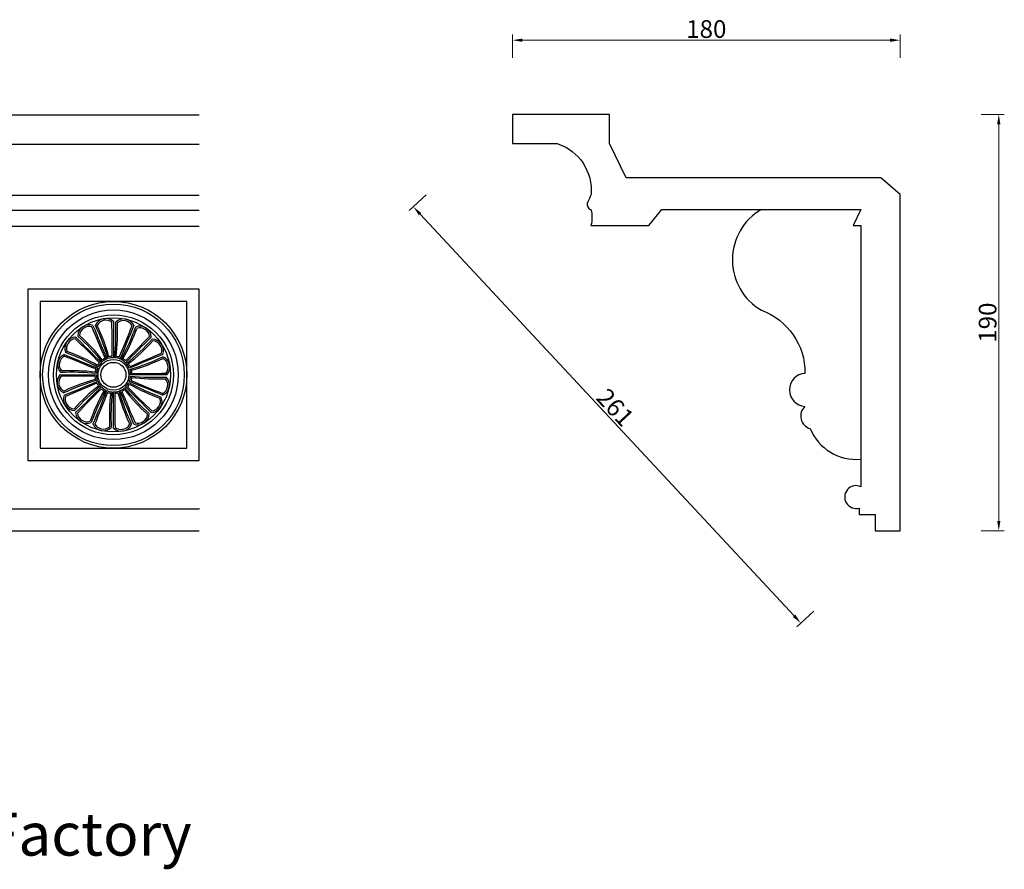
# Model space of a CAD drawing. Units: millimetres. Extents: x 8615 to 9793, y 1397 to 1864.
# Drawn here: x 9348 to 9793, y 1480 to 1864 of the extents above; entities that cross this region are included whole.
import ezdxf

# ---------------------------------------------------------------- set-up
doc = ezdxf.new("R2010")
doc.units = ezdxf.units.MM
doc.layers.add('columnas', color=6, linetype='Continuous')
doc.layers.add('圖層1', color=7, linetype='Continuous')
doc.styles.get("Standard").update_dxf_attribs({"font": 'txt', "bigfont": 'gbcbig.shx'})
doc.dimstyles.new('8', dxfattribs={"dimtxt": 8, "dimasz": 4.5, "dimexe": 2.5, "dimexo": 0, "dimgap": 0, "dimtad": 1, "dimdec": 0, "dimtxsty": 'Standard', "dimcen": 0, "dimclrd": 256, "dimclre": 256, "dimclrt": 256, "dimadec": 3, "dimazin": 0, "dimtfac": 1, "dimtdec": 0, "dimtofl": 0, "dimtmove": 0, "dimatfit": 3, "dimfxl": 8, "dimfxlon": 1, "dimlwd": 18, "dimlwe": 18, "dimarcsym": 0})

# ---------------------------------------------------------------- blocks, each defined once
blk = doc.blocks.new('LOGO')
at = {"layer": '圖層1'}
h = blk.add_hatch(color=256, dxfattribs=at)
edge = h.paths.add_edge_path()
edge.add_ellipse((627, 781), major_axis=(74, 158), ratio=0.66913613, start_angle=67.965129, end_angle=426.351156)
edge.add_arc((577, 995), 106, 260.614395, 264.919169)
edge.add_ellipse((624, 779), major_axis=(75, 154), ratio=0.64102859, start_angle=263.346582, end_angle=424.546303, ccw=False)
edge.add_ellipse((624, 779), major_axis=(75, 154), ratio=0.64102859, start_angle=261.342043, end_angle=263.346582, ccw=False)
edge.add_arc((687, 724), 28.1, 327.701429, 329.917375, ccw=False)
edge.add_ellipse((624, 779), major_axis=(75, 154), ratio=0.64102859, start_angle=260.83634, end_angle=261.342043, ccw=False)
edge.add_ellipse((624, 779), major_axis=(75, 154), ratio=0.64102859, start_angle=260.424326, end_angle=260.83634)
edge.add_arc((712, 719), 11.5, 257.096469, 295.424005)
edge.add_arc((711, 717), 10.3, 258.945966, 306.691946, ccw=False)
edge.add_ellipse((624, 779), major_axis=(71, 151), ratio=0.65418631, start_angle=65.72716, end_angle=259.633296, ccw=False)
edge.add_arc((581, 945), 63.2, 247.813901, 254.171969, ccw=False)
edge = h.paths.add_edge_path(flags=17)
edge.add_line((624, 896), (624, 899))
edge.add_arc((577, 995), 106, 264.919169, 296.469933, ccw=False)
edge.add_ellipse((624, 779), major_axis=(75, 154), ratio=0.64102859, start_angle=424.546303, end_angle=426.450818)
edge.add_ellipse((624, 779), major_axis=(71, 151), ratio=0.65418631, start_angle=65.316332, end_angle=65.72716)
edge.add_arc((581, 945), 63.2, 254.171969, 287.732854)
edge.add_arc((620, 849), 41.2, 119.27349, 139.700565)
edge.add_arc((691, 780), 140, 137.263796, 146.329644)
edge.add_arc((759, 754), 211, 150.49544, 153.133154)
edge.add_arc((619, 642), 213, 100.818591, 103.207682, ccw=False)
edge.add_arc((653, 806), 86.6, 138.923077, 148.894778, ccw=False)
edge.add_arc((739, 729), 202, 124.465689, 138.400176, ccw=False)
edge = h.paths.add_edge_path(flags=17)
edge.add_arc((577, 995), 106, 251.192277, 260.614395, ccw=False)
edge.add_arc((581, 945), 63.2, 233.359556, 247.813901)
edge.add_ellipse((627, 781), major_axis=(74, 158), ratio=0.66913613, start_angle=66.351156, end_angle=67.965129, ccw=False)
h.paths.add_polyline_path([(577, 848, 0.01919432), (568, 845, 0.00472601), (567, 842, 0.02114843), (562, 819, -0.08072109), (555, 801, -0.19146869), (529, 790, -0.43453064), (525, 803, -0.16869007), (559, 841, -0.02185906), (568, 845, -0.00495486), (570, 849, 0.0129666), (560, 846, 0.22331682), (519, 798, 0.4252427), (528, 787, 0.39324682), (568, 821, -0.08455806)], flags=17)
h.paths.add_polyline_path([(598, 854, 0.054668), (644, 876, -0.01626974), (648, 878, -0.06921317), (665, 889, 0.03762599), (632, 872, -0.08221277), (583, 852, 0.00430614), (579, 851, 0.00898862), (577, 848, -0.00647361), (580, 849, -0.13694552)], flags=17)
h.paths.add_polyline_path([(614, 843, -0.10392247), (623, 835, 0.05334853), (625, 841, -0.00450797), (625, 842, 0.22060351), (598, 854, -0.01550143), (585, 850, 0.0087683), (580, 849, 0.02953939), (577, 847, 1.00936678), (623, 819, 0.01159154), (627, 829, 0.0568837), (623, 835, -0.27120764), (600, 814, -0.67967739), (583, 842, -0.29007143)], flags=17)
h.paths.add_polyline_path([(630, 836, -0.00892804), (627, 829, -0.3476777), (617, 792, 0.0072705), (589, 778, -0.03560609), (588, 778, 0.01139009), (590, 776, 0.0121005), (614, 786, 0.46163927)], flags=17)
h.paths.add_polyline_path([(586, 775, -0.02752815), (584, 776, -0.19529201), (577, 779, -0.65929843), (578, 787, -0.00924255), (579, 787, -0.02665143), (579, 789, 0.01368371), (578, 789, 0.17432611), (571, 786, 0.39128712), (574, 776, 0.2105547), (584, 774), (584, 774, 0.00132561), (586, 775, -0.00506527)], flags=17)
h.paths.add_polyline_path([(582, 788, 0.02312704), (579, 787, 0.18467234), (584, 776, 0.09835509), (588, 778, -0.0097877), (586, 779, -0.24041313)], flags=17)
h.paths.add_polyline_path([(601, 803, 0.43318133), (580, 792, 0.04485967), (579, 789, -0.02678327), (583, 790, -0.142026), (586, 795, -0.30742931), (595, 800, -0.95340098), (591, 790, 0.06961301), (583, 790, 0.04289129), (582, 788, -0.06771935), (591, 788, 0.89337934)], flags=17)
h.paths.add_polyline_path([(668, 884, 0.08859227), (648, 878, 0.14072424), (625, 842, -0.01227177), (626, 841, -0.04153164), (630, 836, 0.00555846), (631, 841, -0.18787408)], flags=17)
h.paths.add_polyline_path([(680, 891, 0.14383904), (665, 889, 0.06921317), (648, 878, -0.08859227), (668, 884, 0.40463552)], flags=17)
blk.add_hatch(color=256, dxfattribs=at).paths.add_polyline_path([(543, 793, -0.10479753), (529, 790, -0.20652167), (524, 795, 0.20787669), (529, 790, 0.09487266)])
h = blk.add_hatch(color=256, dxfattribs=at)
edge = h.paths.add_edge_path()
edge.add_ellipse((624, 779), major_axis=(75, 154), ratio=0.64102859, start_angle=424.546303, end_angle=426.450818, ccw=False)
edge.add_arc((577, 995), 106, 260.614395, 264.919169, ccw=False)
edge.add_ellipse((627, 781), major_axis=(74, 158), ratio=0.66913613, start_angle=66.351156, end_angle=67.965129)
edge.add_arc((581, 945), 63.2, 247.813901, 254.171969)
edge.add_ellipse((624, 779), major_axis=(71, 151), ratio=0.65418631, start_angle=65.316332, end_angle=65.72716, ccw=False)
h = blk.add_hatch(color=256, dxfattribs=at)
h.paths.add_polyline_path([(630, 836, 0.04153164), (626, 841, 0.01227177), (625, 842, 0.00450797), (625, 841, -0.05334853), (623, 835, -0.0568837), (627, 829, 0.00892804)])
h.paths.add_polyline_path([(577, 848, -0.00898862), (579, 851, 0.01042475), (570, 849, 0.00495486), (568, 845, -0.01919432)])
h.paths.add_polyline_path([(598, 854, 0.13694552), (580, 849, -0.0087683), (585, 850, 0.01550143)])
h.paths.add_polyline_path([(583, 790, 0.02678327), (579, 789, 0.02665143), (579, 787, -0.02312704), (582, 788, -0.04289129)])
h.paths.add_polyline_path([(590, 776, -0.01139009), (588, 778, -0.09835509), (584, 776, 0.02752815), (586, 775, 0.00506527), (586, 775, 0.00203909)])
h = blk.add_hatch(color=256, dxfattribs=at)
h.paths.add_polyline_path([(678, 821, -0.55172999), (685, 807, -0.1897896), (653, 777, -0.01388118), (645, 774, 0.01103912), (645, 772, 0.02216203), (651, 774, -0.01096586), (655, 775, -0.0017611), (665, 780, 0.0347443), (672, 785, 0.08610291), (688, 803, 0.50665948), (678, 828, 0.35520523), (639, 804, 0.09342211), (634, 772, 0.01726284), (645, 774, -0.31390958)])
h.paths.add_polyline_path([(646, 763, -0.03657899), (645, 770, 0.01198014), (639, 766, 0.01341087), (635, 764, -0.05260402), (636, 734, -0.12645734), (628, 706, -0.38781245), (605, 692, -0.28453211), (635, 764, 0.00264363), (635, 766, -0.00068089), (635, 766, 0.15253778), (601, 726, 0.23024122), (602, 688, 0.4402846), (635, 697, 0.17725751), (648, 732, 0.01008847), (647, 746, 0.06201608), (656, 744, 0.34948662), (696, 764, 0.39240667), (688, 785, 0.1301077), (674, 784, 0.00186537), (665, 780, -0.05472113), (651, 774, 0.01459322), (645, 771, 0.00785664), (645, 770, -0.01108001), (651, 773, -0.10067776), (681, 781, -0.34920294), (687, 775, -0.40243689), (657, 748, -0.00997372), (657, 749, 0.61337206), (651, 759, 0.17571286), (647, 758, -0.00248392), (647, 755, -0.46364396), (653, 755, -0.51376766), (652, 749, -0.07505155), (647, 751, 0.007944)])
h.paths.add_polyline_path([(658, 732, -0.1011324), (656, 744, -0.06201608), (647, 746, -0.01008847), (648, 732, -0.00900546), (648, 730, 0.22151096), (678, 697, 0.31532746), (709, 707, -0.0258666), (708, 707, -0.34326629), (678, 704, -0.18126205)])
edge = h.paths.add_edge_path()
edge.add_arc((711, 717), 10.3, 177.691625, 252.069913)
edge.add_arc((691, 724), 24.4, 314.573104, 317.736538)
edge.add_arc((712, 719), 11.5, 213.065305, 252.388892, ccw=False)
edge.add_arc((706, 716), 5.11, 85.250494, 222.944169, ccw=False)
edge.add_arc((705, 714), 6.99, -28.749377, 75.859696, ccw=False)
edge.add_arc((691, 724), 24.4, 317.736538, 327.02424, ccw=False)
edge.add_arc((712, 719), 11.5, 252.388892, 256.79599)
edge.add_arc((687, 724), 28.1, 324.608888, 327.701429)
edge.add_ellipse((624, 779), major_axis=(-75, -154), ratio=0.64102859, start_angle=441.342043, end_angle=443.346582)
edge.add_arc((707, 716), 6.61, 345.864041, 526.41764)
edge = h.paths.add_edge_path()
edge.add_spline(control_points=[(715, 707), (716, 708), (716, 708), (716, 708)], knot_values=[7.7102061, 7.7102061, 7.7102061, 7.7102061, 7.71350939, 7.71350939, 7.71350939, 7.71350939], degree=3, periodic=0)
edge.add_arc((712, 719), 11.5, 257.096469, 287.313015, ccw=False)
edge.add_ellipse((624, 779), major_axis=(-75, -154), ratio=0.64102859, start_angle=440.424326, end_angle=440.83634, ccw=False)
edge.add_arc((711, 717), 10.3, 258.945966, 294.974265)
h.paths.add_polyline_path([(635, 771, -0.00455236), (634, 772, -0.02833192), (617, 770, -0.12370803), (590, 776, -0.00203909), (586, 775, 0.07598953), (598, 770, 0.10843103)])
h = blk.add_hatch(color=256, dxfattribs=at)
h.paths.add_polyline_path([(645, 771, -0.00493592), (645, 772, -0.03536928), (635, 771, -0.00258674), (635, 771, 0.01440469), (635, 766, -0.02050936), (641, 769, -0.0097018)])
h.paths.add_polyline_path([(645, 774, -0.01726284), (634, 772, 0.00455236), (635, 771, 0.00258674), (635, 771, 0.03536928), (645, 772, -0.01103912)])
h.paths.add_polyline_path([(645, 770, -0.00785664), (645, 771, 0.0097018), (641, 769, 0.02050936), (635, 766, 0.00068089), (635, 766, -0.00264363), (635, 764, -0.01341087), (639, 766, -0.01198014)])
h = blk.add_hatch(color=256, dxfattribs=at)
h.paths.add_polyline_path([(710, 708, -0.01923196), (709, 708, -0.01380396), (708, 707, 0.0258666), (709, 707, 0.01123423)])
edge = h.paths.add_edge_path()
edge.add_arc((712, 719), 11.5, 287.313015, 295.424005, ccw=False)
edge.add_spline(control_points=[(716, 708), (716, 708), (716, 708), (715, 707)], knot_values=[7.7102061, 7.7102061, 7.7102061, 7.7102061, 7.71350939, 7.71350939, 7.71350939, 7.71350939], degree=3, periodic=0)
edge.add_arc((711, 717), 10.3, 294.974265, 306.691946)
edge = h.paths.add_edge_path()
edge.add_ellipse((624, 779), major_axis=(75, 154), ratio=0.64102859, start_angle=260.424326, end_angle=260.83634)
edge.add_arc((712, 719), 11.5, 256.79599, 257.096469, ccw=False)
edge.add_arc((687, 724), 28.1, 322.034299, 324.608888, ccw=False)
edge.add_arc((711, 717), 10.3, 257.99678, 258.945966)
for p, q in [((584, 774), (584, 774)), ((624, 899), (624, 896))]:
    blk.add_line(p, q, dxfattribs=at)
at = {"layer": '圖層1', "color": 7, "lineweight": 0}
for p, q in [((584, 774), (584, 774)), ((624, 896), (624, 899))]:
    blk.add_line(p, q, dxfattribs=at)
at = {"layer": '圖層1'}
for points in [[(528, 787, -0.4252427), (519, 798, -0.22331682), (560, 846, -0.02770344), (583, 852, 0.08221277), (632, 872, -0.03762599), (665, 889, -0.14383904), (680, 891, -0.87277506)], [(529, 790, -0.43453064), (525, 803, -0.16869007), (559, 841, 0.90918282)], [(624, 896, 0.0608757), (588, 863, 0.13771638), (568, 821, -0.39324682), (528, 787, 79.57845872)], [(562, 819, -0.08072109), (555, 801, -0.19146869), (529, 790, -1.07515065)], [(543, 894, 0.20017211), (624, 899, -0.06696523)], [(543, 894, 0.24180214), (600, 884, 0.57593757)], [(559, 841, -0.05634866), (585, 850, 0.07022894), (644, 876, 0.76924545)], [(567, 842, 0.02114843), (562, 819, 0.65818595)], [(589, 875, 0.03957787), (575, 858, 0.02119317), (567, 842, 0.70039624)], [(584, 774, -0.2105547), (574, 776, -0.39128712), (571, 786, -0.17432611), (578, 789, -0.11040596), (591, 790, 0.95340098), (595, 800)], [(631, 841, -0.02608314), (623, 819, -1.00936678), (577, 847, 0.62477317)], [(589, 778, -0.33861377), (577, 779, -0.65929843), (578, 787, -0.10031581), (591, 788, 0.89337934), (601, 803, 0.43318133), (580, 792, 0.2892992), (586, 775, 0.08108602), (598, 770, -0.68478377)], [(577, 847, -0.41694326), (626, 841, 0.82853247)], [(625, 841, -0.32932096), (600, 814, -0.67967739), (583, 842, 0.41587094)], [(595, 800, 0.30742931), (586, 795, 0.44643226), (586, 779, 0.1452688), (617, 770, -0.21497944)], [(583, 842, -0.29007143), (614, 843, -0.53979907), (617, 792, 0.0072705), (589, 778, -1.51475034)], [(614, 786, -0.01546584), (584, 774, 0.60801418)], [(600, 884, 0.0893667), (589, 875, 0.02839745)], [(647, 746, -0.01008847), (648, 732, -0.17725751), (635, 697, -0.4402846), (602, 688, -0.23024122), (601, 726, -0.17359021), (641, 769)], [(598, 770, 0.11104892), (635, 771, 0.14797598), (672, 785, 0.39352495)], [(635, 766, -0.05525533), (636, 734, -0.12645734), (628, 706, -0.38781245), (605, 692, -0.29908423), (639, 766, 0.21196857)], [(626, 841, -0.51300661), (614, 786, -1.70275408)], [(617, 770, 0.05953594), (653, 777, 0.1897896), (685, 807, 0.55172999), (678, 821, 0.38162047), (646, 763, -0.007944), (647, 751, -0.007944)], [(624, 895, 0.00273252), (624, 896)], [(665, 889, 0.21671739), (625, 841, 0.63832655)], [(668, 884, 0.18787408), (631, 841, 0.78322581)], [(672, 785, 0.08610291), (688, 803, 0.50665948), (678, 828, 0.35520523), (639, 804, 0.11326936), (635, 766, 0.5831315)], [(639, 766, -0.02306321), (651, 773, -0.10067776), (681, 781, -0.34920294), (687, 775, -0.40243689), (657, 748, -0.24713622)], [(641, 769, -0.03527372), (655, 775, -0.00362648), (674, 784, 0.38948923)], [(644, 876, -0.10501337), (668, 884, 0.40463552), (680, 891, 1.7437425)], [(674, 784, -0.1301077), (688, 785, -0.39240667), (696, 764, -0.42061911), (647, 746, -0.42061911)], [(647, 758, -0.17571286), (651, 759, -0.61337206), (657, 749)], [(652, 749, 0.51376766), (653, 755, 0.46364396), (647, 755, 0.46364396)], [(652, 749, -0.07505155), (647, 751)], [(648, 730, 0.22151096), (678, 697)], [(656, 744, 0.1011324), (658, 732, 0.18126205), (678, 704)], [(657, 749, 0.00997372), (657, 748, 0.00997372)], [(678, 704, 0.40521242), (711, 711, 0.49102664), (707, 721, 0.68531482), (703, 713, 0.37566964), (717, 709, 0.32072364)], [(678, 697, 0.35130792), (711, 710, 0.38207918)], [(714, 714, 1.00484277), (701, 717)], [(701, 717, 0.63095497), (717, 709, 0.83859281)]]:
    blk.add_lwpolyline(points, format="xyb", dxfattribs=at)
at = {"layer": '圖層1', "color": 7, "lineweight": 0}
for centre, radius, start, end in [((591, 779), 74.4, 114.736168, 165.090402), ((529, 797), 9.95, 171.834769, 263.983847), ((533, 798), 8.94, 149.768775, 246.736445), ((597, 774), 77.7, 119.85227, 158.152606), ((529, 825), 38.7, 267.58444, 353.452742), ((530, 825), 34.6, 269.383176, 317.088845), ((577, 995), 106, 251.192277, 296.469933), ((504, 832), 59.6, 328.51799, 346.977878), ((611, 730), 123, 110.148246, 115.157175), ((619, 642), 213, 103.207682, 106.179241), ((836, 777), 277, 166.40205, 171.248191), ((759, 754), 211, 154.268715, 155.35183), ((759, 754), 211, 153.133154, 154.268715), ((759, 754), 211, 153.133154, 154.268715), ((611, 730), 123, 105.749773, 110.148246), ((611, 730), 123, 105.749773, 110.148246), ((653, 806), 86.6, 150.954762, 170.288052), ((759, 754), 211, 150.49544, 153.133154), ((619, 642), 213, 100.818591, 103.207682), ((619, 642), 213, 100.818591, 103.207682), ((579, 779), 10.3, 98.604629, 138.159738), ((578, 782), 7.19, 151.642466, 237.121531), ((600, 832), 26.9, 147.829467, 328.897809), ((581, 786), 12.2, 234.58586, 282.146721), ((691, 780), 140, 137.263796, 146.329644), ((579, 783), 4.7, 105.752551, 239.339759), ((653, 806), 86.6, 148.894778, 150.954762), ((653, 806), 86.6, 148.894778, 150.954762), ((599, 820), 34.8, 121.803629, 128.571591), ((611, 730), 123, 104.266152, 105.749773), ((583, 787), 10.2, 230.864639, 275.065945), ((586, 759), 31.2, 102.417775, 105.553653), ((586, 755), 32.7, 101.618647, 103.736823), ((653, 806), 86.6, 138.923077, 148.894778), ((619, 642), 213, 99.831704, 100.818591), ((597, 831), 17.7, 143.304779, 280.117021), ((596, 789), 17, 167.091918, 177.366108), ((586, 759), 31.2, 96.280968, 102.417775), ((586, 759), 31.2, 96.280968, 102.417775), ((596, 789), 17, 177.366108, 183.47272), ((596, 789), 17, 177.366108, 183.47272), ((586, 755), 32.7, 96.319263, 101.618647), ((586, 755), 32.7, 96.319263, 101.618647), ((596, 789), 17, 183.47272, 225.32498), ((599, 820), 34.8, 90.612052, 121.803629), ((611, 730), 123, 102.256657, 104.266152), ((596, 788), 16.6, 70.678962, 164.364402), ((593, 787), 11.2, 166.100915, 175.924854), ((593, 787), 11.2, 166.100915, 175.924854), ((586, 755), 32.7, 80.82279, 96.319263), ((593, 787), 11.2, 175.924854, 229.997305), ((545, 1012), 164, 283.274439, 302.073938), ((600, 818), 29.2, 60.186093, 124.889829), ((593, 787), 11.2, 133.767201, 166.100915), ((586, 759), 31.2, 80.352537, 96.280968), ((583, 787), 10.2, 275.065945, 297.535003), ((596, 789), 17, 225.32498, 231.632374), ((392, 1260), 523, 291.5203, 291.824108), ((523, 1075), 233, 285.310871, 288.863252), ((594, 791), 9.76, 83.496394, 151.852243), ((615, 827), 56.1, 238.695008, 240.938112), ((392, 1260), 523, 291.824108, 292.291431), ((608, 810), 41.3, 239.219412, 256.601524), ((608, 810), 41.3, 238.058547, 239.219412), ((739, 729), 202, 124.465689, 138.400176), ((583, 787), 10.2, 297.535003, 305.691872), ((615, 827), 56.1, 240.938112, 243.548415), ((620, 849), 41.2, 119.27349, 139.700565), ((1084, -170), 1069, 115.89936, 117.565607), ((392, 1260), 523, 292.291431, 295.064526), ((615, 827), 56.1, 243.548415, 271.756891), ((595, 796), 9.4, 243.926288, 51.034061), ((593, 795), 5.76, 251.396842, 65.930641), ((641, 708), 44.2, 155.203024, 207.066586), ((523, 1075), 233, 288.863252, 301.379776), ((599, 820), 34.8, 40.850465, 90.612052), ((614, 854), 85.3, 258.870049, 283.6239), ((594, 844), 31, 281.765256, 342.461443), ((681, 692), 87.5, 122.096555, 156.788224), ((614, 707), 23.4, 237.339041, 332.391659), ((679, 703), 74.8, 125.447379, 188.978397), ((608, 712), 20.7, 259.884899, 344.672551), ((599, 817), 30.3, 36.307943, 60.040029), ((600, 818), 34.5, 292.576454, 31.696062), ((599, 817), 30.3, 306.5995, 23.285193), ((609, 925), 155, 272.988778, 279.480238), ((594, 844), 31, 342.461443, 354.676446), ((594, 844), 31, 342.461443, 354.676446), ((599, 817), 30.3, 23.285193, 36.307943), ((599, 817), 30.3, 23.285193, 36.307943), ((409, 910), 233, 336.958967, 339.615432), ((698, 821), 76.2, 131.326612, 163.36783), ((698, 821), 76.2, 163.36783, 164.400973), ((599, 820), 34.8, 38.038123, 40.850465), ((698, 821), 76.2, 163.36783, 164.400973), ((599, 820), 34.8, 38.038123, 40.850465), ((600, 818), 34.5, 31.696062, 41.208947), ((600, 818), 34.5, 31.696062, 41.208947), ((409, 910), 233, 339.615432, 341.661535), ((409, 910), 233, 339.615432, 341.661535), ((579, 735), 56.9, 329.8749, 358.703765), ((409, 910), 233, 341.661535, 342.935428), ((704, 815), 77.3, 117.432842, 159.994279), ((761, 660), 249, 112.648582, 121.267757), ((720, 776), 85.2, 161.0965, 182.445307), ((609, 925), 155, 279.480238, 283.436196), ((720, 776), 85.2, 182.445307, 183.488624), ((631, 839), 68.2, 273.451209, 281.553874), ((614, 854), 85.3, 283.6239, 284.216736), ((720, 776), 85.2, 183.488624, 186.789706), ((681, 692), 87.5, 117.396815, 122.096555), ((679, 703), 74.8, 122.374018, 125.447379), ((491, 745), 145, 7.542911, 8.148784), ((720, 776), 85.2, 186.789706, 186.945754), ((491, 745), 145, 355.498059, 7.542911), ((593, 732), 54.6, 320.075829, 0.282627), ((673, 791), 36.5, 82.227643, 160.448861), ((711, 631), 153, 115.537422, 118.282935), ((690, 673), 108, 114.553215, 116.776633), ((674, 824), 60.3, 115.899459, 119.627881), ((695, 774), 49.8, 109.838017, 179.548307), ((609, 925), 155, 283.436196, 286.617323), ((695, 774), 49.8, 179.548307, 182.078185), ((631, 839), 68.2, 281.553874, 286.632206), ((690, 673), 108, 111.208932, 114.553215), ((711, 631), 153, 112.998175, 115.537422), ((695, 774), 49.8, 182.078185, 183.209407), ((695, 774), 49.8, 183.209407, 185.009979), ((695, 774), 49.8, 185.009979, 193.389529), ((285, 728), 363, 3.676817, 5.49741), ((663, 779), 36.2, 244.375761, 335.62597), ((650, 753), 6.42, 86.756025, 126.619508), ((285, 728), 363, 4.226636, 4.795909), ((650, 752), 3.93, 48.987745, 148.485793), ((658, 767), 19.3, 235.2903, 252.458663), ((285, 728), 363, 0.631088, 2.943116), ((663, 779), 36.2, 244.375761, 258.570621), ((285, 728), 363, 0.631088, 2.943116), ((698, 821), 76.2, 115.489378, 131.326612), ((698, 821), 76.2, 115.489378, 131.326612), ((674, 824), 60.3, 95.648478, 115.899459), ((674, 824), 60.3, 95.648478, 115.899459), ((593, 732), 54.6, 358.218783, 0.282627), ((698, 746), 52.6, 197.930602, 247.890471), ((686, 704), 77.2, 94.03737, 117.033525), ((631, 839), 68.2, 286.632206, 299.160869), ((690, 673), 108, 108.695843, 111.208932), ((651, 753), 6.68, 327.199365, 93.294523), ((650, 752), 4.27, 301.303729, 50.07426), ((630, 833), 60.3, 292.236671, 335.221999), ((1252, -535), 1440, 114.070386, 114.474), ((686, 741), 30.2, 175.914199, 199.013501), ((658, 777), 29.5, 267.175013, 354.861707), ((686, 741), 30.2, 165.276668, 167.5624), ((705, 745), 49.6, 195.746028, 236.842024), ((676, 865), 27, 81.243881, 113.984793), ((631, 839), 68.2, 299.160869, 307.120474), ((1252, -535), 1440, 113.642875, 114.070386), ((670, 894), 10.4, 258.550194, 346.670212), ((627, 838), 69.8, 310.200863, 329.885646), ((684, 758), 27.4, 81.532801, 111.184722), ((674, 812), 16.3, 327.279939, 74.757881), ((677, 812), 9.17, 330.443964, 85.99132), ((687, 724), 28.1, 252.028323, 322.034299), ((691, 724), 24.4, 238.79063, 314.573104), ((680, 774), 7.11, 8.509847, 85.507254), ((681, 771), 16.7, 337.308519, 63.010014), ((707, 716), 6.61, 345.864041, 166.41764), ((706, 716), 5.11, 85.250494, 222.944169), ((706, 716), 5.11, 85.250494, 222.944169), ((711, 717), 10.3, 177.691625, 252.069913), ((712, 719), 11.5, 213.065305, 252.388892), ((712, 719), 11.5, 213.065305, 252.388892), ((705, 714), 6.99, 331.250623, 75.859696), ((705, 714), 6.99, 331.250623, 75.859696), ((711, 717), 10.3, 252.069913, 306.691946), ((691, 724), 24.4, 314.573104, 317.736538), ((691, 724), 24.4, 314.573104, 317.736538), ((711, 717), 10.3, 252.069913, 257.99678), ((691, 724), 24.4, 317.736538, 327.02424), ((691, 724), 24.4, 317.736538, 327.02424), ((712, 719), 11.5, 252.388892, 295.424005), ((712, 719), 11.5, 252.388892, 256.79599), ((711, 717), 10.3, 258.945966, 294.974265), ((687, 724), 28.1, 324.608888, 327.701429), ((712, 719), 11.5, 257.096469, 287.313015)]:
    blk.add_arc(centre, radius, start, end, dxfattribs=at)
at = {"layer": '圖層1'}
for centre, major_axis, ratio, start_param, end_param in [((627, 781), (74, 158), 0.66913613, -3.14159265, 3.14159265), ((624, 779), (71, 151), 0.65418631, 1.13998505, 4.53145586), ((624, 779), (75, 154), 0.64102859, 4.54526193, 7.44297088), ((624, 779), (-75, -154), 0.64102859, 7.68685459, 7.69404559), ((624, 779), (-75, -154), 0.64102859, 7.69404559, 7.70287178), ((624, 779), (-75, -154), 0.64102859, 7.70287178, 7.73785759)]:
    blk.add_ellipse(centre, major_axis=major_axis, ratio=ratio, start_param=start_param, end_param=end_param, dxfattribs=at)
blk.add_open_spline([(715, 707), (716, 708), (716, 708), (716, 708)], degree=3, dxfattribs=at)
at = {"layer": '圖層1', "insert": (537, 681), "char_height": 15, "width": 203.3, "attachment_point": 1}
blk.add_mtext('{\\fVerdana|b0|i1|c0|p34;GOODWARE}', dxfattribs=at)
blk = doc.blocks.new('A$C093908B7')
at = {"layer": '圖層1'}
for points in [[(12.53, 112.77, 0.575269), (12.53, 67.23, -0.317797), (32.23, 38.71, -0.690734)], [(32.23, 38.71, 0.945405), (32.23, 23.82, 0.591061), (34.59, 13.81, 0.328278), (57.44, 0, 2.657905)]]:
    blk.add_lwpolyline(points, format="xyb", dxfattribs=at)
blk = doc.blocks.new('*D6')
at = {"lineweight": 18, "transparency": 16777216}
for p, q in [((9570.57, 1846.5), (9570.57, 1857)), ((9575.07, 1854.5), (9741.07, 1854.5)), ((9745.57, 1846.5), (9745.57, 1857))]:
    blk.add_line(p, q, dxfattribs=at)
at = {"transparency": 16777216}
for points in [[(9575.07, 1855.25), (9575.07, 1853.75), (9570.57, 1854.5)], [(9741.07, 1855.25), (9741.07, 1853.75), (9745.57, 1854.5)]]:
    blk.add_solid(points, dxfattribs=at)
at = {"layer": 'Defpoints', "color": 0, "transparency": 16777216}
for p in [(9745.57, 1854.5), (9570.57, 1820.96), (9745.57, 1784.76)]:
    blk.add_point(p, dxfattribs=at)
at = {"transparency": 16777216, "insert": (9658.07, 1858.5), "char_height": 8, "attachment_point": 5}
blk.add_mtext('180', dxfattribs=at)
blk = doc.blocks.new('*D7')
at = {"lineweight": 18, "transparency": 16777216}
for p, q in [((9782.11, 1820.96), (9792.61, 1820.96)), ((9790.11, 1816.46), (9790.11, 1637.48)), ((9782.11, 1632.98), (9792.61, 1632.98))]:
    blk.add_line(p, q, dxfattribs=at)
at = {"transparency": 16777216}
for points in [[(9789.36, 1816.46), (9790.86, 1816.46), (9790.11, 1820.96)], [(9789.36, 1637.48), (9790.86, 1637.48), (9790.11, 1632.98)]]:
    blk.add_solid(points, dxfattribs=at)
at = {"layer": 'Defpoints', "color": 0, "transparency": 16777216}
for p in [(9614.32, 1820.96), (9745.55, 1632.98), (9790.11, 1632.98)]:
    blk.add_point(p, dxfattribs=at)
at = {"transparency": 16777216, "insert": (9786.11, 1726.97), "char_height": 8, "attachment_point": 5, "rotation": 90}
blk.add_mtext('190', dxfattribs=at)
blk = doc.blocks.new('*D8')
at = {"lineweight": 18, "transparency": 16777216}
for p, q in [((9531.65, 1784.73), (9523.97, 1777.57)), ((9528.86, 1775.98), (9697.71, 1594.59)), ((9706.63, 1596.75), (9698.95, 1589.59))]:
    blk.add_line(p, q, dxfattribs=at)
at = {"transparency": 16777216}
for points in [[(9529.41, 1776.49), (9528.31, 1775.47), (9525.8, 1779.28)], [(9698.26, 1595.1), (9697.16, 1594.08), (9700.78, 1591.3)]]:
    blk.add_solid(points, dxfattribs=at)
at = {"layer": 'Defpoints', "color": 0, "transparency": 16777216}
for p in [(9570.57, 1820.96), (9745.55, 1632.98), (9700.78, 1591.3)]:
    blk.add_point(p, dxfattribs=at)
at = {"transparency": 16777216, "insert": (9616.21, 1688.01), "char_height": 8, "attachment_point": 5, "rotation": 312.949}
blk.add_mtext('261', dxfattribs=at)

msp = doc.modelspace()

# ---------------------------------------------------------------- linework, layer by layer
at = {"layer": '圖層1'}
for p, q in [((9429.16, 1820.65), (8753.47, 1820.65)), ((9570.57, 1820.96), (9570.57, 1807.83)), ((9614.32, 1820.96), (9570.57, 1820.96)), ((9614.32, 1807.83), (9614.32, 1820.96)), ((8753.47, 1807.52), (9429.16, 1807.52)), ((9570.57, 1807.83), (9590.82, 1807.83)), ((9621.96, 1792.39), (9614.32, 1807.83)), ((9736.94, 1792.39), (9621.96, 1792.39)), ((9745.57, 1784.76), (9736.94, 1792.39)), ((8791.86, 1784.45), (9429.16, 1784.45)), ((8791.86, 1777.78), (9429.16, 1777.78)), ((8803.11, 1770.58), (9429.16, 1770.58)), ((9351.74, 1742.12), (9351.74, 1664.7)), ((9429.16, 1742.12), (9351.74, 1742.12)), ((9429.16, 1664.7), (9429.16, 1742.12)), ((9423.57, 1736.53), (9357.33, 1736.53)), ((9423.57, 1736.53), (9357.33, 1736.53)), ((9357.33, 1736.53), (9357.33, 1670.29)), ((9357.33, 1736.53), (9357.33, 1670.29)), ((9423.57, 1670.29), (9423.57, 1736.53)), ((9423.57, 1670.29), (9423.57, 1736.53)), ((9357.33, 1670.29), (9423.57, 1670.29)), ((9357.33, 1670.29), (9423.57, 1670.29)), ((9351.74, 1664.7), (9429.16, 1664.7)), ((8920.2, 1642.96), (9429.16, 1642.96)), ((8933.7, 1632.65), (9429.16, 1632.96))]:
    msp.add_line(p, q, dxfattribs=at)
for points in [[(9590.82, 1807.83, -0.34582), (9606.08, 1784.76, -0.00684), (9604.52, 1781.24, 0.458416), (9605.97, 1778.09, -0.136665), (9605.97, 1770.89, 7.074152)], [(9605.97, 1770.89), (9632.15, 1770.89), (9638.01, 1778.09), (9727.84, 1778.09), (9724.38, 1770.89), (9727.84, 1770.89), (9727.84, 1652.9, 1.438706), (9727.11, 1643.27, 0.626492)]]:
    msp.add_lwpolyline(points, format="xyb", dxfattribs=at)
msp.add_lwpolyline([(9727.11, 1643.27), (9727.11, 1640.36), (9734.29, 1640.36), (9734.29, 1632.96), (9745.57, 1632.96), (9745.57, 1784.76), (9745.57, 1784.76)], dxfattribs=at)
for radius in [33.12, 31.97, 29.27, 27.07, 25.75, 6.98, 5.63]:
    msp.add_circle((9390.45, 1703.41), radius, dxfattribs=at)
for centre, radius, start, end in [((9379.5, 1720.86), 5.15, 70.6406, 179.1467), ((9379.51, 1720.84), 4.41, 74.0716, 175.1496), ((8763.47, 1456.85), 673.01, 22.17708, 23.48779), ((10135.9, 2029.41), 813.5, 201.91968, 203.08032), ((9387.01, 1723.72), 5.15, 48.1406, 156.6467), ((9285.72, 1680.24), 106.76, 16.6015, 25.2415), ((9387.01, 1723.7), 4.41, 51.5716, 152.6496), ((9302.71, 1687.66), 88.95, 15.5378, 25.3435), ((8716.84, 1715.55), 673.01, 359.67708, 0.98779), ((10203.92, 1719.32), 813.5, 179.41968, 180.58032), ((9284.82, 1722.08), 106.76, 354.1015, 2.7415), ((9395.05, 1723.49), 5.15, 25.6406, 134.1467), ((9303.36, 1722.43), 88.95, 353.0378, 2.8435), ((9395.04, 1723.47), 4.41, 29.0716, 130.1496), ((8772.77, 1972.41), 673.01, 337.17708, 338.48779), ((10148.08, 1406.81), 813.5, 156.91968, 158.08032), ((9300.01, 1761.09), 106.76, 331.6015, 340.2415), ((9402.39, 1720.2), 5.15, 3.1406, 111.6467), ((9373.66, 1715.34), 5.15, 93.1406, 201.6467), ((9954.41, 2289.86), 813.5, 224.41968, 225.58032), ((9302.55, 1641.92), 106.76, 39.1015, 47.7415), ((9315.42, 1655.28), 88.95, 38.0378, 47.8435), ((9317.27, 1754.31), 88.95, 330.5378, 340.3435), ((9976.91, 1139.45), 813.5, 134.41968, 135.58032), ((8922.73, 2188.31), 673.01, 314.67708, 315.98779), ((9402.37, 1720.19), 4.41, 6.5716, 107.6496), ((9373.67, 1715.33), 4.41, 96.5716, 197.6496), ((8905.55, 1235.68), 673.01, 44.67708, 45.98779), ((9328.97, 1791.31), 106.76, 309.1015, 317.7415), ((9342.32, 1778.44), 88.95, 308.0378, 317.8435), ((9407.9, 1714.36), 5.15, 340.6406, 89.1467), ((9407.89, 1714.35), 4.41, 344.0716, 85.1496), ((9370.37, 1708), 5.15, 115.6406, 224.1467), ((9370.39, 1708), 4.41, 119.0716, 220.1496), ((9687.05, 2461.04), 813.5, 246.91968, 248.08032), ((9121.45, 1085.72), 673.01, 67.17708, 68.48779), ((9332.77, 1612.96), 106.76, 61.6015, 70.2415), ((9339.55, 1630.23), 88.95, 60.5378, 70.3435), ((9389.78, 1708.24), 3.52, 89.0386, 113.011), ((9391.69, 1708.13), 3.52, 66.5386, 90.511), ((9716.45, 957.96), 813.5, 111.91968, 113.08032), ((9367.28, 1808.15), 106.76, 286.6015, 295.2415), ((9143.9, 2330.39), 673.01, 292.17708, 293.48779), ((9410.77, 1706.85), 5.15, 318.1406, 66.6467), ((9386.56, 1706.35), 3.52, 134.0386, 158.011), ((9387.93, 1705.11), 4.72, 127.927, 158.0262), ((9388.77, 1705.94), 4.72, 105.427, 135.5262), ((9387.98, 1707.62), 3.52, 111.5386, 135.511), ((9389.87, 1706.39), 4.72, 82.927, 113.0262), ((9391.06, 1706.39), 4.72, 60.427, 90.5262), ((9392.15, 1705.93), 4.72, 37.927, 68.0262), ((9393.4, 1707.3), 3.52, 44.0386, 68.011), ((9392.99, 1705.09), 4.72, 15.427, 45.5262), ((9394.67, 1705.88), 3.52, 21.5386, 45.511), ((9374.7, 1791.15), 88.95, 285.5378, 295.3435), ((9410.75, 1706.85), 4.41, 321.5716, 62.6496), ((9370.14, 1699.97), 5.15, 138.1406, 246.6467), ((9370.16, 1699.97), 4.41, 141.5716, 242.6496), ((9374.54, 2516.87), 813.5, 269.41968, 270.58032), ((9371.78, 1597.78), 106.76, 84.1015, 92.7415), ((9378.31, 1029.79), 673.01, 89.67708, 90.98779), ((9371.43, 1616.32), 88.95, 83.0378, 92.8435), ((9385.62, 1702.74), 3.52, 179.0386, 203.011), ((9385.73, 1704.64), 3.52, 156.5386, 180.511), ((9387.47, 1702.83), 4.72, 172.927, 203.0262), ((9387.47, 1704.01), 4.72, 150.427, 180.5262), ((9393.44, 1702.8), 4.72, 330.427, 0.5262), ((9393.44, 1703.99), 4.72, 352.927, 23.0262), ((9406.37, 889.94), 813.5, 89.41968, 90.58032), ((9409.13, 1809.04), 106.76, 264.1015, 272.7415), ((9395.29, 1704.08), 3.52, 359.0386, 23.011), ((9402.6, 2377.02), 673.01, 269.67708, 270.98779), ((9410.54, 1698.81), 5.15, 295.6406, 44.1467), ((9413.62, 1598.67), 106.76, 106.6015, 115.2415), ((9406.2, 1615.67), 88.95, 105.5378, 115.3435), ((9064.45, 2448.86), 813.5, 291.91968, 293.08032), ((9637.01, 1076.42), 673.01, 112.17708, 113.48779), ((9438.58, 1628.37), 88.95, 128.0378, 137.8435), ((9451.94, 1615.51), 106.76, 129.1015, 137.7415), ((8804, 2267.36), 813.5, 314.41968, 315.58032), ((9386.24, 1700.94), 3.52, 201.5386, 225.511), ((9387.92, 1701.73), 4.72, 195.427, 225.5262), ((9388.75, 1700.88), 4.72, 217.927, 248.0262), ((9392.98, 1701.71), 4.72, 307.927, 338.0262), ((8826.5, 1116.95), 813.5, 44.41968, 45.58032), ((9394.35, 1700.46), 3.52, 314.0386, 338.011), ((9448.13, 1793.85), 106.76, 241.6015, 250.2415), ((9093.86, 945.78), 813.5, 66.91968, 68.08032), ((9441.36, 1776.59), 88.95, 240.5378, 250.3435), ((9395.18, 1702.17), 3.52, 336.5386, 0.511), ((9659.46, 2321.09), 673.01, 247.17708, 248.48779), ((9409.48, 1790.5), 88.95, 263.0378, 272.8435), ((9410.52, 1698.82), 4.41, 299.0716, 40.1496), ((9373, 1692.46), 5.15, 160.6406, 269.1467), ((9373.02, 1692.46), 4.41, 164.0716, 265.1496), ((9858.18, 1218.5), 673.01, 134.67708, 135.98779), ((9463.63, 1652.5), 88.95, 150.5378, 160.3435), ((9480.9, 1645.73), 106.76, 151.6015, 160.2415), ((8632.82, 2000), 813.5, 336.91968, 338.08032), ((10008.14, 1434.4), 673.01, 157.17708, 158.48779), ((9387.51, 1699.51), 3.52, 224.0386, 248.011), ((9389.85, 1700.42), 4.72, 240.427, 270.5262), ((9389.22, 1698.68), 3.52, 246.5386, 270.511), ((9477.54, 1684.38), 88.95, 173.0378, 182.8435), ((9496.08, 1684.73), 106.76, 174.1015, 182.7415), ((9391.03, 1700.42), 4.72, 262.927, 293.0262), ((8576.99, 1687.49), 813.5, 359.41968, 0.58032), ((10064.07, 1691.26), 673.01, 179.67708, 180.98779), ((9391.12, 1698.57), 3.52, 269.0386, 293.011), ((9478.19, 1719.16), 88.95, 195.5378, 205.3435), ((9495.19, 1726.58), 106.76, 196.6015, 205.2415), ((9392.13, 1700.87), 4.72, 285.427, 315.5262), ((8645, 1377.41), 813.5, 21.91968, 23.08032), ((9392.92, 1699.19), 3.52, 291.5386, 315.511), ((10017.44, 1949.96), 673.01, 202.17708, 203.48779), ((9465.49, 1751.54), 88.95, 218.0378, 227.8435), ((9478.35, 1764.89), 106.76, 219.1015, 227.7415), ((9875.36, 2171.13), 673.01, 224.67708, 225.98779), ((9407.25, 1691.47), 5.15, 273.1406, 21.6467), ((9407.24, 1691.49), 4.41, 276.5716, 17.6496), ((9378.52, 1686.61), 5.15, 183.1406, 291.6467), ((9378.53, 1686.62), 4.41, 186.5716, 287.6496), ((9401.41, 1685.96), 5.15, 250.6406, 359.1467), ((9401.4, 1685.97), 4.41, 254.0716, 355.1496), ((9385.86, 1683.32), 5.15, 205.6406, 314.1467), ((9385.86, 1683.34), 4.41, 209.0716, 310.1496), ((9393.89, 1683.09), 5.15, 228.1406, 336.6467), ((9393.89, 1683.11), 4.41, 231.5716, 332.6496)]:
    msp.add_arc(centre, radius, start, end, dxfattribs=at)

# ---------------------------------------------------------------- block references
msp.add_blockref('A$C093908B7', (9670.4, 1665.32), dxfattribs=at)
at = {"layer": '圖層1', "xscale": 9.999999997489795e-05, "yscale": 9.999999997489795e-05, "zscale": 9.999999997489795e-05}
for p in [(9429.08, 1642.9), (9745.49, 1632.9)]:
    msp.add_blockref('LOGO', p, dxfattribs=at)

# ---------------------------------------------------------------- texts
at = {"layer": 'columnas', "color": 0}
msp.add_text('LIENHA FOCAL PU Decorative Materials Factory', height=19.3536, dxfattribs=at).set_placement((8848.15, 1486.32))

# ---------------------------------------------------------------- dimensions: what is measured, and where the dimension line sits
dim = msp.add_linear_dim(base=(9745.57, 1854.5), p1=(9570.57, 1820.96), p2=(9745.57, 1784.76), text='180', dimstyle='8')
dim.commit()
dim.dimension.update_dxf_attribs({"geometry": '*D6', "text_midpoint": (9658.07, 1858.5)})
dim = msp.add_aligned_dim(p1=(9570.57, 1820.96), p2=(9745.55, 1632.98), distance=-61.17, text='261', dimstyle='8')
dim.commit()
dim.dimension.update_dxf_attribs({"geometry": '*D8', "text_midpoint": (9616.21, 1688.01)})
dim = msp.add_linear_dim(base=(9790.11, 1632.98), p1=(9614.32, 1820.96), p2=(9745.55, 1632.98), angle=90, text='190', dimstyle='8')
dim.commit()
dim.dimension.update_dxf_attribs({"geometry": '*D7', "text_midpoint": (9786.11, 1726.97)})

doc.saveas('drawing.dxf')
